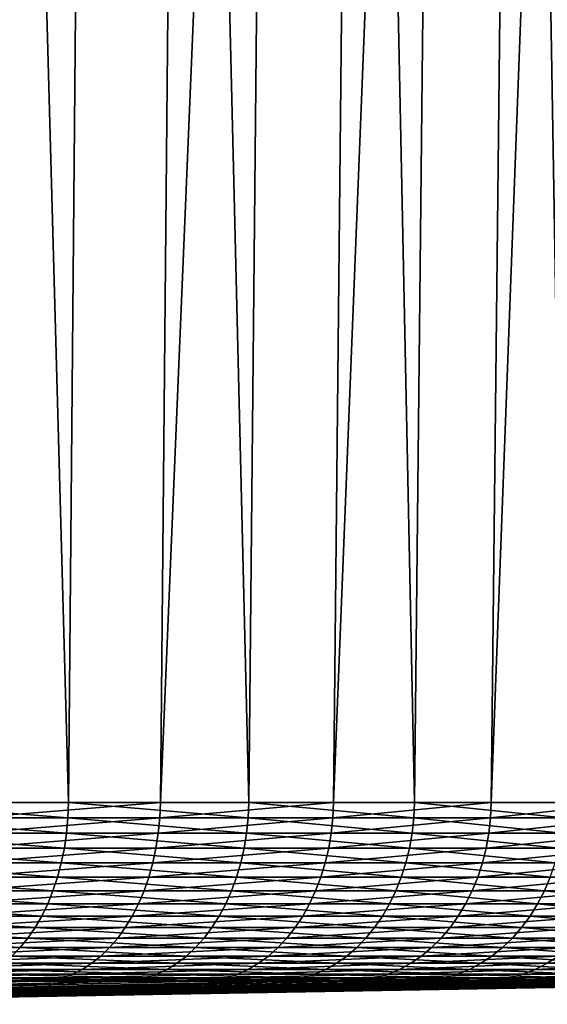
# Model space of a CAD drawing. Extents: x -30 to 30, y -35 to 0.
# Drawn here: x 7.7 to 10, y -35 to -30.6 of the extents above; entities that cross this region are included whole.
import ezdxf

# ---------------------------------------------------------------- set-up
doc = ezdxf.new("R2010")
doc.units = 0
doc.layers.add('L2', color=7, linetype='CONTINUOUS')

msp = doc.modelspace()

# ---------------------------------------------------------------- linework, layer by layer
at = {"layer": 'L2', "color": 7}
for points in [[(7.225447, -10, 10.50502), (7.03493, -34.07605, 10.22803), (7.888138, -34.07605, 9.585408)], [(7.225447, -10, 10.50502), (7.888138, -34.07605, 9.585408), (8.101762, -10, 9.844996)], [(8.517814, -10, -9.487325), (8.29322, -34.07605, -9.237167), (7.468448, -34.07605, -9.915898)], [(8.517814, -10, -9.487325), (7.468448, -34.07605, -9.915898), (7.670707, -10, -10.18444)], [(8.101762, -10, 9.844996), (7.888138, -34.07605, 9.585408), (8.682945, -34.07605, 8.871822)], [(8.101762, -10, 9.844996), (8.682945, -34.07605, 8.871822), (8.918094, -10, 9.112085)], [(9.301859, -10, -8.719972), (9.056591, -34.07605, -8.490048), (8.29322, -34.07605, -9.237167)], [(9.301859, -10, -8.719972), (8.29322, -34.07605, -9.237167), (8.517814, -10, -9.487325)], [(8.918094, -10, 9.112085), (8.682945, -34.07605, 8.871822), (9.413467, -34.07605, 8.092552)], [(8.918094, -10, 9.112085), (9.413467, -34.07605, 8.092552), (9.668399, -10, 8.311712)], [(10.01704, -10, -7.88806), (9.752911, -34.07605, -7.680071), (9.056591, -34.07605, -8.490048)], [(10.01704, -10, -7.88806), (9.056591, -34.07605, -8.490048), (9.301859, -10, -8.719972)], [(9.668399, -10, 8.311712), (9.413467, -34.07605, 8.092552), (10.07429, -34.07605, 7.253368)], [(9.668399, -10, 8.311712), (10.07429, -34.07605, 7.253368), (10.34712, -10, 7.449802)], [(10.65805, -10, -6.997748), (10.37702, -34.07605, -6.813234), (9.752911, -34.07605, -7.680071)], [(10.65805, -10, -6.997748), (9.752911, -34.07605, -7.680071), (10.01704, -10, -7.88806)], [(7.03493, -34.07605, 10.22803), (7.032747, -34.14407, 10.22485), (7.88569, -34.14407, 9.582433)], [(7.03493, -34.07605, 10.22803), (7.88569, -34.14407, 9.582433), (7.888138, -34.07605, 9.585408)], [(8.29322, -34.07605, -9.237167), (8.290647, -34.14407, -9.234301), (7.466131, -34.14407, -9.912821)], [(8.29322, -34.07605, -9.237167), (7.466131, -34.14407, -9.912821), (7.468448, -34.07605, -9.915898)], [(7.888138, -34.07605, 9.585408), (7.88569, -34.14407, 9.582433), (8.68025, -34.14407, 8.869069)], [(7.888138, -34.07605, 9.585408), (8.68025, -34.14407, 8.869069), (8.682945, -34.07605, 8.871822)], [(9.056591, -34.07605, -8.490048), (9.053781, -34.14407, -8.487414), (8.290647, -34.14407, -9.234301)], [(9.056591, -34.07605, -8.490048), (8.290647, -34.14407, -9.234301), (8.29322, -34.07605, -9.237167)], [(8.682945, -34.07605, 8.871822), (8.68025, -34.14407, 8.869069), (9.410545, -34.14407, 8.090042)], [(8.682945, -34.07605, 8.871822), (9.410545, -34.14407, 8.090042), (9.413467, -34.07605, 8.092552)], [(9.752911, -34.07605, -7.680071), (9.749884, -34.14407, -7.677688), (9.053781, -34.14407, -8.487414)], [(9.752911, -34.07605, -7.680071), (9.053781, -34.14407, -8.487414), (9.056591, -34.07605, -8.490048)], [(9.413467, -34.07605, 8.092552), (9.410545, -34.14407, 8.090042), (10.07117, -34.14407, 7.251118)], [(9.413467, -34.07605, 8.092552), (10.07117, -34.14407, 7.251118), (10.07429, -34.07605, 7.253368)], [(10.37702, -34.07605, -6.813234), (10.3738, -34.14407, -6.81112), (9.749884, -34.14407, -7.677688)], [(10.37702, -34.07605, -6.813234), (9.749884, -34.14407, -7.677688), (9.752911, -34.07605, -7.680071)], [(7.032747, -34.14407, 10.22485), (7.027291, -34.21153, 10.21692), (7.879573, -34.21153, 9.575)], [(7.032747, -34.14407, 10.22485), (7.879573, -34.21153, 9.575), (7.88569, -34.14407, 9.582433)], [(8.290647, -34.14407, -9.234301), (8.284215, -34.21153, -9.227138), (7.460339, -34.21153, -9.905132)], [(8.290647, -34.14407, -9.234301), (7.460339, -34.21153, -9.905132), (7.466131, -34.14407, -9.912821)], [(7.88569, -34.14407, 9.582433), (7.879573, -34.21153, 9.575), (8.673517, -34.21153, 8.862189)], [(7.88569, -34.14407, 9.582433), (8.673517, -34.21153, 8.862189), (8.68025, -34.14407, 8.869069)], [(9.053781, -34.14407, -8.487414), (9.046758, -34.21153, -8.480829), (8.284215, -34.21153, -9.227138)], [(9.053781, -34.14407, -8.487414), (8.284215, -34.21153, -9.227138), (8.290647, -34.14407, -9.234301)], [(8.68025, -34.14407, 8.869069), (8.673517, -34.21153, 8.862189), (9.403246, -34.21153, 8.083765)], [(8.68025, -34.14407, 8.869069), (9.403246, -34.21153, 8.083765), (9.410545, -34.14407, 8.090042)], [(9.749884, -34.14407, -7.677688), (9.742321, -34.21153, -7.671732), (9.046758, -34.21153, -8.480829)], [(9.749884, -34.14407, -7.677688), (9.046758, -34.21153, -8.480829), (9.053781, -34.14407, -8.487414)], [(9.410545, -34.14407, 8.090042), (9.403246, -34.21153, 8.083765), (10.06336, -34.21153, 7.245493)], [(9.410545, -34.14407, 8.090042), (10.06336, -34.21153, 7.245493), (10.07117, -34.14407, 7.251118)], [(10.3738, -34.14407, -6.81112), (10.36576, -34.21153, -6.805836), (9.742321, -34.21153, -7.671732)], [(10.3738, -34.14407, -6.81112), (9.742321, -34.21153, -7.671732), (9.749884, -34.14407, -7.677688)], [(7.027291, -34.21153, 10.21692), (7.018602, -34.27792, 10.20429), (7.86983, -34.27792, 9.563161)], [(7.027291, -34.21153, 10.21692), (7.86983, -34.27792, 9.563161), (7.879573, -34.21153, 9.575)], [(8.284215, -34.21153, -9.227138), (8.273972, -34.27792, -9.215729), (7.451115, -34.27792, -9.892885)], [(8.284215, -34.21153, -9.227138), (7.451115, -34.27792, -9.892885), (7.460339, -34.21153, -9.905132)], [(7.879573, -34.21153, 9.575), (7.86983, -34.27792, 9.563161), (8.662793, -34.27792, 8.851231)], [(7.879573, -34.21153, 9.575), (8.662793, -34.27792, 8.851231), (8.673517, -34.21153, 8.862189)], [(9.046758, -34.21153, -8.480829), (9.035572, -34.27792, -8.470343), (8.273972, -34.27792, -9.215729)], [(9.046758, -34.21153, -8.480829), (8.273972, -34.27792, -9.215729), (8.284215, -34.21153, -9.227138)], [(8.673517, -34.21153, 8.862189), (8.662793, -34.27792, 8.851231), (9.391619, -34.27792, 8.07377)], [(8.673517, -34.21153, 8.862189), (9.391619, -34.27792, 8.07377), (9.403246, -34.21153, 8.083765)], [(9.742321, -34.21153, -7.671732), (9.730275, -34.27792, -7.662247), (9.035572, -34.27792, -8.470343)], [(9.742321, -34.21153, -7.671732), (9.035572, -34.27792, -8.470343), (9.046758, -34.21153, -8.480829)], [(9.403246, -34.21153, 8.083765), (9.391619, -34.27792, 8.07377), (10.05091, -34.27792, 7.236534)], [(9.403246, -34.21153, 8.083765), (10.05091, -34.27792, 7.236534), (10.06336, -34.21153, 7.245493)], [(10.36576, -34.21153, -6.805836), (10.35294, -34.27792, -6.797421), (9.730275, -34.27792, -7.662247)], [(10.36576, -34.21153, -6.805836), (9.730275, -34.27792, -7.662247), (9.742321, -34.21153, -7.671732)], [(7.018602, -34.27792, 10.20429), (7.006744, -34.34277, 10.18705), (7.856534, -34.34277, 9.547003)], [(7.018602, -34.27792, 10.20429), (7.856534, -34.34277, 9.547003), (7.86983, -34.27792, 9.563161)], [(8.273972, -34.27792, -9.215729), (8.259993, -34.34277, -9.200158), (7.438526, -34.34277, -9.876169)], [(8.273972, -34.27792, -9.215729), (7.438526, -34.34277, -9.876169), (7.451115, -34.27792, -9.892885)], [(7.86983, -34.27792, 9.563161), (7.856534, -34.34277, 9.547003), (8.648156, -34.34277, 8.836276)], [(7.86983, -34.27792, 9.563161), (8.648156, -34.34277, 8.836276), (8.662793, -34.27792, 8.851231)], [(9.035572, -34.27792, -8.470343), (9.020305, -34.34277, -8.456032), (8.259993, -34.34277, -9.200158)], [(9.035572, -34.27792, -8.470343), (8.259993, -34.34277, -9.200158), (8.273972, -34.27792, -9.215729)], [(8.662793, -34.27792, 8.851231), (8.648156, -34.34277, 8.836276), (9.375751, -34.34277, 8.060129)], [(8.662793, -34.27792, 8.851231), (9.375751, -34.34277, 8.060129), (9.391619, -34.27792, 8.07377)], [(9.730275, -34.27792, -7.662247), (9.713835, -34.34277, -7.649301), (9.020305, -34.34277, -8.456032)], [(9.730275, -34.27792, -7.662247), (9.020305, -34.34277, -8.456032), (9.035572, -34.27792, -8.470343)], [(9.391619, -34.27792, 8.07377), (9.375751, -34.34277, 8.060129), (10.03393, -34.34277, 7.224307)], [(9.391619, -34.27792, 8.07377), (10.03393, -34.34277, 7.224307), (10.05091, -34.27792, 7.236534)], [(10.35294, -34.27792, -6.797421), (10.33545, -34.34277, -6.785936), (9.713835, -34.34277, -7.649301)], [(10.35294, -34.27792, -6.797421), (9.713835, -34.34277, -7.649301), (9.730275, -34.27792, -7.662247)], [(7.006744, -34.34277, 10.18705), (6.991801, -34.40559, 10.16532), (7.839778, -34.40559, 9.526643)], [(7.006744, -34.34277, 10.18705), (7.839778, -34.40559, 9.526643), (7.856534, -34.34277, 9.547003)], [(8.259993, -34.34277, -9.200158), (8.242377, -34.40559, -9.180537), (7.422662, -34.40559, -9.855107)], [(8.259993, -34.34277, -9.200158), (7.422662, -34.40559, -9.855107), (7.438526, -34.34277, -9.876169)], [(7.856534, -34.34277, 9.547003), (7.839778, -34.40559, 9.526643), (8.629713, -34.40559, 8.817432)], [(7.856534, -34.34277, 9.547003), (8.629713, -34.40559, 8.817432), (8.648156, -34.34277, 8.836276)], [(9.020305, -34.34277, -8.456032), (9.001069, -34.40559, -8.437999), (8.242377, -34.40559, -9.180537)], [(9.020305, -34.34277, -8.456032), (8.242377, -34.40559, -9.180537), (8.259993, -34.34277, -9.200158)], [(8.648156, -34.34277, 8.836276), (8.629713, -34.40559, 8.817432), (9.355756, -34.40559, 8.04294)], [(8.648156, -34.34277, 8.836276), (9.355756, -34.40559, 8.04294), (9.375751, -34.34277, 8.060129)], [(9.713835, -34.34277, -7.649301), (9.693119, -34.40559, -7.632987), (9.001069, -34.40559, -8.437999)], [(9.713835, -34.34277, -7.649301), (9.001069, -34.40559, -8.437999), (9.020305, -34.34277, -8.456032)], [(9.375751, -34.34277, 8.060129), (9.355756, -34.40559, 8.04294), (10.01253, -34.40559, 7.208901)], [(9.375751, -34.34277, 8.060129), (10.01253, -34.40559, 7.208901), (10.03393, -34.34277, 7.224307)], [(10.33545, -34.34277, -6.785936), (10.3134, -34.40559, -6.771464), (9.693119, -34.40559, -7.632987)], [(10.33545, -34.34277, -6.785936), (9.693119, -34.40559, -7.632987), (9.713835, -34.34277, -7.649301)], [(6.991801, -34.40559, 10.16532), (6.973883, -34.46595, 10.13927), (7.819687, -34.46595, 9.502228)], [(6.991801, -34.40559, 10.16532), (7.819687, -34.46595, 9.502228), (7.839778, -34.40559, 9.526643)], [(8.242377, -34.40559, -9.180537), (8.221254, -34.46595, -9.157009), (7.40364, -34.46595, -9.829851)], [(8.242377, -34.40559, -9.180537), (7.40364, -34.46595, -9.829851), (7.422662, -34.40559, -9.855107)], [(7.839778, -34.40559, 9.526643), (7.819687, -34.46595, 9.502228), (8.607597, -34.46595, 8.794835)], [(7.839778, -34.40559, 9.526643), (8.607597, -34.46595, 8.794835), (8.629713, -34.40559, 8.817432)], [(9.001069, -34.40559, -8.437999), (8.978001, -34.46595, -8.416373), (8.221254, -34.46595, -9.157009)], [(9.001069, -34.40559, -8.437999), (8.221254, -34.46595, -9.157009), (8.242377, -34.40559, -9.180537)], [(8.629713, -34.40559, 8.817432), (8.607597, -34.46595, 8.794835), (9.33178, -34.46595, 8.022327)], [(8.629713, -34.40559, 8.817432), (9.33178, -34.46595, 8.022327), (9.355756, -34.40559, 8.04294)], [(9.693119, -34.40559, -7.632987), (9.668278, -34.46595, -7.613426), (8.978001, -34.46595, -8.416373)], [(9.693119, -34.40559, -7.632987), (8.978001, -34.46595, -8.416373), (9.001069, -34.40559, -8.437999)], [(9.355756, -34.40559, 8.04294), (9.33178, -34.46595, 8.022327), (9.986872, -34.46595, 7.190425)], [(9.355756, -34.40559, 8.04294), (9.986872, -34.46595, 7.190425), (10.01253, -34.40559, 7.208901)], [(10.3134, -34.40559, -6.771464), (10.28697, -34.46595, -6.754111), (9.668278, -34.46595, -7.613426)], [(10.3134, -34.40559, -6.771464), (9.668278, -34.46595, -7.613426), (9.693119, -34.40559, -7.632987)], [(10.01253, -34.40559, 7.208901), (9.986872, -34.46595, 7.190425), (10.56803, -34.46595, 6.305289)], [(6.973883, -34.46595, 10.13927), (6.953118, -34.5234, 10.10908), (7.796404, -34.5234, 9.473936)], [(6.973883, -34.46595, 10.13927), (7.796404, -34.5234, 9.473936), (7.819687, -34.46595, 9.502228)], [(8.221254, -34.46595, -9.157009), (8.196776, -34.5234, -9.129746), (7.381596, -34.5234, -9.800583)], [(8.221254, -34.46595, -9.157009), (7.381596, -34.5234, -9.800583), (7.40364, -34.46595, -9.829851)], [(7.819687, -34.46595, 9.502228), (7.796404, -34.5234, 9.473936), (8.581968, -34.5234, 8.768649)], [(7.819687, -34.46595, 9.502228), (8.581968, -34.5234, 8.768649), (8.607597, -34.46595, 8.794835)], [(8.978001, -34.46595, -8.416373), (8.951269, -34.5234, -8.391314), (8.196776, -34.5234, -9.129746)], [(8.978001, -34.46595, -8.416373), (8.196776, -34.5234, -9.129746), (8.221254, -34.46595, -9.157009)], [(8.607597, -34.46595, 8.794835), (8.581968, -34.5234, 8.768649), (9.303994, -34.5234, 7.998441)], [(8.607597, -34.46595, 8.794835), (9.303994, -34.5234, 7.998441), (9.33178, -34.46595, 8.022327)], [(9.668278, -34.46595, -7.613426), (9.639491, -34.5234, -7.590757), (8.951269, -34.5234, -8.391314)], [(9.668278, -34.46595, -7.613426), (8.951269, -34.5234, -8.391314), (8.978001, -34.46595, -8.416373)], [(9.33178, -34.46595, 8.022327), (9.303994, -34.5234, 7.998441), (9.957138, -34.5234, 7.169017)], [(9.33178, -34.46595, 8.022327), (9.957138, -34.5234, 7.169017), (9.986872, -34.46595, 7.190425)], [(10.28697, -34.46595, -6.754111), (10.25635, -34.5234, -6.734001), (9.639491, -34.5234, -7.590757)], [(10.28697, -34.46595, -6.754111), (9.639491, -34.5234, -7.590757), (9.668278, -34.46595, -7.613426)], [(9.986872, -34.46595, 7.190425), (9.957138, -34.5234, 7.169017), (10.53656, -34.5234, 6.286515)], [(9.986872, -34.46595, 7.190425), (10.53656, -34.5234, 6.286515), (10.56803, -34.46595, 6.305289)], [(6.953118, -34.5234, 10.10908), (6.929659, -34.57752, 10.07497), (7.7701, -34.57752, 9.441972)], [(6.953118, -34.5234, 10.10908), (7.7701, -34.57752, 9.441972), (7.796404, -34.5234, 9.473936)], [(8.196776, -34.5234, -9.129746), (8.16912, -34.57752, -9.098942), (7.356691, -34.57752, -9.767517)], [(8.196776, -34.5234, -9.129746), (7.356691, -34.57752, -9.767517), (7.381596, -34.5234, -9.800583)], [(7.796404, -34.5234, 9.473936), (7.7701, -34.57752, 9.441972), (8.553014, -34.57752, 8.739064)], [(7.796404, -34.5234, 9.473936), (8.553014, -34.57752, 8.739064), (8.581968, -34.5234, 8.768649)], [(8.951269, -34.5234, -8.391314), (8.921069, -34.57752, -8.363003), (8.16912, -34.57752, -9.098942)], [(8.951269, -34.5234, -8.391314), (8.16912, -34.57752, -9.098942), (8.196776, -34.5234, -9.129746)], [(8.581968, -34.5234, 8.768649), (8.553014, -34.57752, 8.739064), (9.272604, -34.57752, 7.971455)], [(8.581968, -34.5234, 8.768649), (9.272604, -34.57752, 7.971455), (9.303994, -34.5234, 7.998441)], [(9.639491, -34.5234, -7.590757), (9.606969, -34.57752, -7.565147), (8.921069, -34.57752, -8.363003)], [(9.639491, -34.5234, -7.590757), (8.921069, -34.57752, -8.363003), (8.951269, -34.5234, -8.391314)], [(9.303994, -34.5234, 7.998441), (9.272604, -34.57752, 7.971455), (9.923543, -34.57752, 7.144829)], [(9.303994, -34.5234, 7.998441), (9.923543, -34.57752, 7.144829), (9.957138, -34.5234, 7.169017)], [(10.25635, -34.5234, -6.734001), (10.22174, -34.57752, -6.711281), (9.606969, -34.57752, -7.565147)], [(10.25635, -34.5234, -6.734001), (9.606969, -34.57752, -7.565147), (9.639491, -34.5234, -7.590757)], [(9.957138, -34.5234, 7.169017), (9.923543, -34.57752, 7.144829), (10.50101, -34.57752, 6.265305)], [(9.957138, -34.5234, 7.169017), (10.50101, -34.57752, 6.265305), (10.53656, -34.5234, 6.286515)], [(6.929659, -34.57752, 10.07497), (6.903675, -34.62793, 10.0372), (7.740965, -34.62793, 9.406568)], [(6.929659, -34.57752, 10.07497), (7.740965, -34.62793, 9.406568), (7.7701, -34.57752, 9.441972)], [(8.16912, -34.57752, -9.098942), (8.138489, -34.62793, -9.064824), (7.329106, -34.62793, -9.730891)], [(8.16912, -34.57752, -9.098942), (7.329106, -34.62793, -9.730891), (7.356691, -34.57752, -9.767517)], [(7.7701, -34.57752, 9.441972), (7.740965, -34.62793, 9.406568), (8.520943, -34.62793, 8.706296)], [(7.7701, -34.57752, 9.441972), (8.520943, -34.62793, 8.706296), (8.553014, -34.57752, 8.739064)], [(8.921069, -34.57752, -8.363003), (8.887618, -34.62793, -8.331644), (8.138489, -34.62793, -9.064824)], [(8.921069, -34.57752, -8.363003), (8.138489, -34.62793, -9.064824), (8.16912, -34.57752, -9.098942)], [(8.553014, -34.57752, 8.739064), (8.520943, -34.62793, 8.706296), (9.237834, -34.62793, 7.941565)], [(8.553014, -34.57752, 8.739064), (9.237834, -34.62793, 7.941565), (9.272604, -34.57752, 7.971455)], [(9.606969, -34.57752, -7.565147), (9.570945, -34.62793, -7.53678), (8.887618, -34.62793, -8.331644)], [(9.606969, -34.57752, -7.565147), (8.887618, -34.62793, -8.331644), (8.921069, -34.57752, -8.363003)], [(9.272604, -34.57752, 7.971455), (9.237834, -34.62793, 7.941565), (9.886333, -34.62793, 7.118038)], [(9.272604, -34.57752, 7.971455), (9.886333, -34.62793, 7.118038), (9.923543, -34.57752, 7.144829)], [(10.22174, -34.57752, -6.711281), (10.18341, -34.62793, -6.686116), (9.570945, -34.62793, -7.53678)], [(10.22174, -34.57752, -6.711281), (9.570945, -34.62793, -7.53678), (9.606969, -34.57752, -7.565147)], [(9.923543, -34.57752, 7.144829), (9.886333, -34.62793, 7.118038), (10.46164, -34.62793, 6.241812)], [(9.923543, -34.57752, 7.144829), (10.46164, -34.62793, 6.241812), (10.50101, -34.57752, 6.265305)], [(6.903675, -34.62793, 10.0372), (6.875355, -34.67424, 9.996022), (7.70921, -34.67424, 9.36798)], [(6.903675, -34.62793, 10.0372), (7.70921, -34.67424, 9.36798), (7.740965, -34.62793, 9.406568)], [(8.138489, -34.62793, -9.064824), (8.105103, -34.67424, -9.027638), (7.29904, -34.67424, -9.690974)], [(8.138489, -34.62793, -9.064824), (7.29904, -34.67424, -9.690974), (7.329106, -34.62793, -9.730891)], [(7.740965, -34.62793, 9.406568), (7.70921, -34.67424, 9.36798), (8.485988, -34.67424, 8.670581)], [(7.740965, -34.62793, 9.406568), (8.485988, -34.67424, 8.670581), (8.520943, -34.62793, 8.706296)], [(8.887618, -34.62793, -8.331644), (8.851158, -34.67424, -8.297467), (8.105103, -34.67424, -9.027638)], [(8.887618, -34.62793, -8.331644), (8.105103, -34.67424, -9.027638), (8.138489, -34.62793, -9.064824)], [(8.520943, -34.62793, 8.706296), (8.485988, -34.67424, 8.670581), (9.199939, -34.67424, 7.908988)], [(8.520943, -34.62793, 8.706296), (9.199939, -34.67424, 7.908988), (9.237834, -34.62793, 7.941565)], [(9.570945, -34.62793, -7.53678), (9.531683, -34.67424, -7.505863), (8.851158, -34.67424, -8.297467)], [(9.570945, -34.62793, -7.53678), (8.851158, -34.67424, -8.297467), (8.887618, -34.62793, -8.331644)], [(9.237834, -34.62793, 7.941565), (9.199939, -34.67424, 7.908988), (9.845777, -34.67424, 7.088839)], [(9.237834, -34.62793, 7.941565), (9.845777, -34.67424, 7.088839), (9.886333, -34.62793, 7.118038)], [(10.18341, -34.62793, -6.686116), (10.14164, -34.67424, -6.658688), (9.531683, -34.67424, -7.505863)], [(10.18341, -34.62793, -6.686116), (9.531683, -34.67424, -7.505863), (9.570945, -34.62793, -7.53678)], [(9.886333, -34.62793, 7.118038), (9.845777, -34.67424, 7.088839), (10.41872, -34.67424, 6.216207)], [(9.886333, -34.62793, 7.118038), (10.41872, -34.67424, 6.216207), (10.46164, -34.62793, 6.241812)], [(6.875355, -34.67424, 9.996022), (6.844904, -34.71614, 9.951749), (7.675065, -34.71614, 9.326489)], [(6.875355, -34.67424, 9.996022), (7.675065, -34.71614, 9.326489), (7.70921, -34.67424, 9.36798)], [(8.105103, -34.67424, -9.027638), (8.069205, -34.71614, -8.987655), (7.266713, -34.71614, -9.648052)], [(8.105103, -34.67424, -9.027638), (7.266713, -34.71614, -9.648052), (7.29904, -34.67424, -9.690974)], [(7.70921, -34.67424, 9.36798), (7.675065, -34.71614, 9.326489), (8.448403, -34.71614, 8.632178)], [(7.70921, -34.67424, 9.36798), (8.448403, -34.71614, 8.632178), (8.485988, -34.67424, 8.670581)], [(8.851158, -34.67424, -8.297467), (8.811956, -34.71614, -8.260717), (8.069205, -34.71614, -8.987655)], [(8.851158, -34.67424, -8.297467), (8.069205, -34.71614, -8.987655), (8.105103, -34.67424, -9.027638)], [(8.485988, -34.67424, 8.670581), (8.448403, -34.71614, 8.632178), (9.159192, -34.71614, 7.873958)], [(8.485988, -34.67424, 8.670581), (9.159192, -34.71614, 7.873958), (9.199939, -34.67424, 7.908988)], [(9.531683, -34.67424, -7.505863), (9.489467, -34.71614, -7.472619), (8.811956, -34.71614, -8.260717)], [(9.531683, -34.67424, -7.505863), (8.811956, -34.71614, -8.260717), (8.851158, -34.67424, -8.297467)], [(9.199939, -34.67424, 7.908988), (9.159192, -34.71614, 7.873958), (9.80217, -34.71614, 7.057442)], [(9.199939, -34.67424, 7.908988), (9.80217, -34.71614, 7.057442), (9.845777, -34.67424, 7.088839)], [(10.14164, -34.67424, -6.658688), (10.09672, -34.71614, -6.629196), (9.489467, -34.71614, -7.472619)], [(10.14164, -34.67424, -6.658688), (9.489467, -34.71614, -7.472619), (9.531683, -34.67424, -7.505863)], [(9.845777, -34.67424, 7.088839), (9.80217, -34.71614, 7.057442), (10.37258, -34.71614, 6.188675)], [(9.845777, -34.67424, 7.088839), (10.37258, -34.71614, 6.188675), (10.41872, -34.67424, 6.216207)], [(6.844904, -34.71614, 9.951749), (7.638779, -34.75331, 9.282395), (7.675065, -34.71614, 9.326489)], [(8.069205, -34.71614, -8.987655), (8.031056, -34.75331, -8.945163), (7.232357, -34.75331, -9.602438)], [(8.069205, -34.71614, -8.987655), (7.232357, -34.75331, -9.602438), (7.266713, -34.71614, -9.648052)], [(7.675065, -34.71614, 9.326489), (7.638779, -34.75331, 9.282395), (8.408461, -34.75331, 8.591367)], [(7.675065, -34.71614, 9.326489), (8.408461, -34.75331, 8.591367), (8.448403, -34.71614, 8.632178)], [(8.811956, -34.71614, -8.260717), (8.770295, -34.75331, -8.221662), (8.031056, -34.75331, -8.945163)], [(8.811956, -34.71614, -8.260717), (8.031056, -34.75331, -8.945163), (8.069205, -34.71614, -8.987655)], [(8.448403, -34.71614, 8.632178), (8.408461, -34.75331, 8.591367), (9.11589, -34.75331, 7.836732)], [(8.448403, -34.71614, 8.632178), (9.11589, -34.75331, 7.836732), (9.159192, -34.71614, 7.873958)], [(9.489467, -34.71614, -7.472619), (9.444603, -34.75331, -7.43729), (8.770295, -34.75331, -8.221662)], [(9.489467, -34.71614, -7.472619), (8.770295, -34.75331, -8.221662), (8.811956, -34.71614, -8.260717)], [(9.159192, -34.71614, 7.873958), (9.11589, -34.75331, 7.836732), (9.755827, -34.75331, 7.024076)], [(9.159192, -34.71614, 7.873958), (9.755827, -34.75331, 7.024076), (9.80217, -34.71614, 7.057442)], [(10.09672, -34.71614, -6.629196), (10.04899, -34.75331, -6.597855), (9.444603, -34.75331, -7.43729)], [(10.09672, -34.71614, -6.629196), (9.444603, -34.75331, -7.43729), (9.489467, -34.71614, -7.472619)], [(9.80217, -34.71614, 7.057442), (9.755827, -34.75331, 7.024076), (10.32354, -34.75331, 6.159416)], [(9.80217, -34.71614, 7.057442), (10.32354, -34.75331, 6.159416), (10.37258, -34.71614, 6.188675)], [(8.031056, -34.75331, -8.945163), (7.990931, -34.78549, -8.900472), (7.196223, -34.78549, -9.554463)], [(8.031056, -34.75331, -8.945163), (7.196223, -34.78549, -9.554463), (7.232357, -34.75331, -9.602438)], [(7.638779, -34.75331, 9.282395), (7.600615, -34.78549, 9.236019), (8.366451, -34.78549, 8.548443)], [(7.638779, -34.75331, 9.282395), (8.366451, -34.78549, 8.548443), (8.408461, -34.75331, 8.591367)], [(8.770295, -34.75331, -8.221662), (8.726478, -34.78549, -8.180585), (7.990931, -34.78549, -8.900472)], [(8.770295, -34.75331, -8.221662), (7.990931, -34.78549, -8.900472), (8.031056, -34.75331, -8.945163)], [(8.408461, -34.75331, 8.591367), (8.366451, -34.78549, 8.548443), (9.070345, -34.78549, 7.797578)], [(8.408461, -34.75331, 8.591367), (9.070345, -34.78549, 7.797578), (9.11589, -34.75331, 7.836732)], [(9.444603, -34.75331, -7.43729), (9.397416, -34.78549, -7.400132), (8.726478, -34.78549, -8.180585)], [(9.444603, -34.75331, -7.43729), (8.726478, -34.78549, -8.180585), (8.770295, -34.75331, -8.221662)], [(9.11589, -34.75331, 7.836732), (9.070345, -34.78549, 7.797578), (9.707086, -34.78549, 6.988983)], [(9.11589, -34.75331, 7.836732), (9.707086, -34.78549, 6.988983), (9.755827, -34.75331, 7.024076)], [(10.04899, -34.75331, -6.597855), (9.99878, -34.78549, -6.564891), (9.397416, -34.78549, -7.400132)], [(10.04899, -34.75331, -6.597855), (9.397416, -34.78549, -7.400132), (9.444603, -34.75331, -7.43729)], [(9.755827, -34.75331, 7.024076), (9.707086, -34.78549, 6.988983), (10.27196, -34.78549, 6.128643)], [(9.755827, -34.75331, 7.024076), (10.27196, -34.78549, 6.128643), (10.32354, -34.75331, 6.159416)], [(10.57897, -34.75331, -5.709572), (10.52612, -34.78549, -5.681046), (9.99878, -34.78549, -6.564891)], [(10.57897, -34.75331, -5.709572), (9.99878, -34.78549, -6.564891), (10.04899, -34.75331, -6.597855)], [(7.949123, -34.81244, -8.853905), (7.905935, -34.83397, -8.8058), (7.119679, -34.83397, -9.452835)], [(7.949123, -34.81244, -8.853905), (7.119679, -34.83397, -9.452835), (7.158573, -34.81244, -9.504475)], [(7.990931, -34.78549, -8.900472), (7.949123, -34.81244, -8.853905), (7.158573, -34.81244, -9.504475)], [(7.990931, -34.78549, -8.900472), (7.158573, -34.81244, -9.504475), (7.196223, -34.78549, -9.554463)], [(7.560849, -34.81244, 9.187697), (7.519769, -34.83397, 9.137779), (8.27746, -34.83397, 8.457516)], [(7.600615, -34.78549, 9.236019), (7.560849, -34.81244, 9.187697), (8.322679, -34.81244, 8.503718)], [(7.560849, -34.81244, 9.187697), (8.27746, -34.83397, 8.457516), (8.322679, -34.81244, 8.503718)], [(7.600615, -34.78549, 9.236019), (8.322679, -34.81244, 8.503718), (8.366451, -34.78549, 8.548443)], [(8.680821, -34.81244, -8.137785), (8.633657, -34.83397, -8.093571), (7.905935, -34.83397, -8.8058)], [(8.680821, -34.81244, -8.137785), (7.905935, -34.83397, -8.8058), (7.949123, -34.81244, -8.853905)], [(8.726478, -34.78549, -8.180585), (8.680821, -34.81244, -8.137785), (7.949123, -34.81244, -8.853905)], [(8.726478, -34.78549, -8.180585), (7.949123, -34.81244, -8.853905), (7.990931, -34.78549, -8.900472)], [(8.322679, -34.81244, 8.503718), (8.27746, -34.83397, 8.457516), (8.973867, -34.83397, 7.714638)], [(8.366451, -34.78549, 8.548443), (8.322679, -34.81244, 8.503718), (9.02289, -34.81244, 7.756782)], [(8.322679, -34.81244, 8.503718), (8.973867, -34.83397, 7.714638), (9.02289, -34.81244, 7.756782)], [(8.366451, -34.78549, 8.548443), (9.02289, -34.81244, 7.756782), (9.070345, -34.78549, 7.797578)], [(9.348249, -34.81244, -7.361415), (9.297459, -34.83397, -7.321419), (8.633657, -34.83397, -8.093571)], [(9.348249, -34.81244, -7.361415), (8.633657, -34.83397, -8.093571), (8.680821, -34.81244, -8.137785)], [(9.397416, -34.78549, -7.400132), (9.348249, -34.81244, -7.361415), (8.680821, -34.81244, -8.137785)], [(9.397416, -34.78549, -7.400132), (8.680821, -34.81244, -8.137785), (8.726478, -34.78549, -8.180585)], [(9.02289, -34.81244, 7.756782), (8.973867, -34.83397, 7.714638), (9.603835, -34.83397, 6.914643)], [(9.070345, -34.78549, 7.797578), (9.02289, -34.81244, 7.756782), (9.656299, -34.81244, 6.952417)], [(9.02289, -34.81244, 7.756782), (9.603835, -34.83397, 6.914643), (9.656299, -34.81244, 6.952417)], [(9.070345, -34.78549, 7.797578), (9.656299, -34.81244, 6.952417), (9.707086, -34.78549, 6.988983)], [(9.946466, -34.81244, -6.530544), (9.892425, -34.83397, -6.495063), (9.297459, -34.83397, -7.321419)], [(9.946466, -34.81244, -6.530544), (9.297459, -34.83397, -7.321419), (9.348249, -34.81244, -7.361415)], [(9.99878, -34.78549, -6.564891), (9.946466, -34.81244, -6.530544), (9.348249, -34.81244, -7.361415)], [(9.99878, -34.78549, -6.564891), (9.348249, -34.81244, -7.361415), (9.397416, -34.78549, -7.400132)], [(9.656299, -34.81244, 6.952417), (9.603835, -34.83397, 6.914643), (10.1627, -34.83397, 6.063455)], [(9.707086, -34.78549, 6.988983), (9.656299, -34.81244, 6.952417), (10.21822, -34.81244, 6.096578)], [(9.656299, -34.81244, 6.952417), (10.1627, -34.83397, 6.063455), (10.21822, -34.81244, 6.096578)], [(9.707086, -34.78549, 6.988983), (10.21822, -34.81244, 6.096578), (10.27196, -34.78549, 6.128643)], [(10.47104, -34.81244, -5.651323), (10.41415, -34.83397, -5.620618), (9.892425, -34.83397, -6.495063)], [(10.47104, -34.81244, -5.651323), (9.892425, -34.83397, -6.495063), (9.946466, -34.81244, -6.530544)], [(10.52612, -34.78549, -5.681046), (10.47104, -34.81244, -5.651323), (9.946466, -34.81244, -6.530544)], [(10.52612, -34.78549, -5.681046), (9.946466, -34.81244, -6.530544), (9.99878, -34.78549, -6.564891)], [(7.861678, -34.84992, -8.756507), (7.816677, -34.86018, -8.706383), (7.039298, -34.86018, -9.346113)], [(7.861678, -34.84992, -8.756507), (7.039298, -34.86018, -9.346113), (7.079825, -34.84992, -9.39992)], [(7.905935, -34.83397, -8.8058), (7.861678, -34.84992, -8.756507), (7.079825, -34.84992, -9.39992)], [(7.905935, -34.83397, -8.8058), (7.079825, -34.84992, -9.39992), (7.119679, -34.83397, -9.452835)], [(7.477675, -34.84992, 9.086627), (7.434872, -34.86018, 9.034613), (8.184007, -34.86018, 8.362032)], [(7.519769, -34.83397, 9.137779), (7.477675, -34.84992, 9.086627), (8.231124, -34.84992, 8.410173)], [(7.477675, -34.84992, 9.086627), (8.184007, -34.86018, 8.362032), (8.231124, -34.84992, 8.410173)], [(7.519769, -34.83397, 9.137779), (8.231124, -34.84992, 8.410173), (8.27746, -34.83397, 8.457516)], [(8.585327, -34.84992, -8.048264), (8.536183, -34.86018, -8.002195), (7.816677, -34.86018, -8.706383)], [(8.585327, -34.84992, -8.048264), (7.816677, -34.86018, -8.706383), (7.861678, -34.84992, -8.756507)], [(8.633657, -34.83397, -8.093571), (8.585327, -34.84992, -8.048264), (7.861678, -34.84992, -8.756507)], [(8.633657, -34.83397, -8.093571), (7.861678, -34.84992, -8.756507), (7.905935, -34.83397, -8.8058)], [(8.231124, -34.84992, 8.410173), (8.184007, -34.86018, 8.362032), (8.872552, -34.86018, 7.62754)], [(8.27746, -34.83397, 8.457516), (8.231124, -34.84992, 8.410173), (8.923633, -34.84992, 7.671453)], [(8.231124, -34.84992, 8.410173), (8.872552, -34.86018, 7.62754), (8.923633, -34.84992, 7.671453)], [(8.27746, -34.83397, 8.457516), (8.923633, -34.84992, 7.671453), (8.973867, -34.83397, 7.714638)], [(9.245413, -34.84992, -7.280435), (9.192491, -34.86018, -7.238761), (8.536183, -34.86018, -8.002195)], [(9.245413, -34.84992, -7.280435), (8.536183, -34.86018, -8.002195), (8.585327, -34.84992, -8.048264)], [(9.297459, -34.83397, -7.321419), (9.245413, -34.84992, -7.280435), (8.585327, -34.84992, -8.048264)], [(9.297459, -34.83397, -7.321419), (8.585327, -34.84992, -8.048264), (8.633657, -34.83397, -8.093571)], [(8.923633, -34.84992, 7.671453), (8.872552, -34.86018, 7.62754), (9.495407, -34.86018, 6.836577)], [(8.973867, -34.83397, 7.714638), (8.923633, -34.84992, 7.671453), (9.550074, -34.84992, 6.875936)], [(8.923633, -34.84992, 7.671453), (9.495407, -34.86018, 6.836577), (9.550074, -34.84992, 6.875936)], [(8.973867, -34.83397, 7.714638), (9.550074, -34.84992, 6.875936), (9.603835, -34.83397, 6.914643)], [(9.83705, -34.84992, -6.458704), (9.78074, -34.86018, -6.421733), (9.192491, -34.86018, -7.238761)], [(9.83705, -34.84992, -6.458704), (9.192491, -34.86018, -7.238761), (9.245413, -34.84992, -7.280435)], [(9.892425, -34.83397, -6.495063), (9.83705, -34.84992, -6.458704), (9.245413, -34.84992, -7.280435)], [(9.892425, -34.83397, -6.495063), (9.245413, -34.84992, -7.280435), (9.297459, -34.83397, -7.321419)], [(9.550074, -34.84992, 6.875936), (9.495407, -34.86018, 6.836577), (10.04796, -34.86018, 5.994998)], [(9.603835, -34.83397, 6.914643), (9.550074, -34.84992, 6.875936), (10.10581, -34.84992, 6.029513)], [(9.550074, -34.84992, 6.875936), (10.04796, -34.86018, 5.994998), (10.10581, -34.84992, 6.029513)], [(9.603835, -34.83397, 6.914643), (10.10581, -34.84992, 6.029513), (10.1627, -34.83397, 6.063455)], [(10.35586, -34.84992, -5.589155), (10.29658, -34.86018, -5.557162), (9.78074, -34.86018, -6.421733)], [(10.35586, -34.84992, -5.589155), (9.78074, -34.86018, -6.421733), (9.83705, -34.84992, -6.458704)], [(10.41415, -34.83397, -5.620618), (10.35586, -34.84992, -5.589155), (9.83705, -34.84992, -6.458704)], [(10.41415, -34.83397, -5.620618), (9.83705, -34.84992, -6.458704), (9.892425, -34.83397, -6.495063)], [(7.771255, -34.86466, -8.655791), (3.88589, -34.96616, -4.328188), (3.499434, -34.96616, -4.646216)], [(7.771255, -34.86466, -8.655791), (3.499434, -34.96616, -4.646216), (6.998394, -34.86466, -9.291803)], [(8.48658, -34.86466, -7.955695), (4.243577, -34.96616, -3.978116), (3.88589, -34.96616, -4.328188)], [(8.48658, -34.86466, -7.955695), (3.88589, -34.96616, -4.328188), (7.771255, -34.86466, -8.655791)], [(7.391668, -34.86466, 8.982114), (4.068501, -34.96616, 4.157002), (8.136451, -34.86466, 8.313441)], [(8.136451, -34.86466, 8.313441), (4.068501, -34.96616, 4.157002), (4.410796, -34.96616, 3.791865)], [(9.139074, -34.86466, -7.196697), (4.569846, -34.96616, -3.598592), (4.243577, -34.96616, -3.978116)], [(9.139074, -34.86466, -7.196697), (4.243577, -34.96616, -3.978116), (8.48658, -34.86466, -7.955695)], [(8.136451, -34.86466, 8.313441), (4.410796, -34.96616, 3.791865), (8.820995, -34.86466, 7.583217)], [(8.820995, -34.86466, 7.583217), (4.410796, -34.96616, 3.791865), (4.720435, -34.96616, 3.398655)], [(9.723905, -34.86466, -6.384417), (4.862282, -34.96616, -3.192425), (4.569846, -34.96616, -3.598592)], [(9.723905, -34.86466, -6.384417), (4.569846, -34.96616, -3.598592), (9.139074, -34.86466, -7.196697)], [(8.820995, -34.86466, 7.583217), (4.720435, -34.96616, 3.398655), (9.44023, -34.86466, 6.79685)], [(9.44023, -34.86466, 6.79685), (4.720435, -34.96616, 3.398655), (4.995125, -34.96616, 2.980283)], [(10.23674, -34.86466, -5.52487), (5.118719, -34.96616, -2.762622), (4.862282, -34.96616, -3.192425)], [(10.23674, -34.86466, -5.52487), (4.862282, -34.96616, -3.192425), (9.723905, -34.86466, -6.384417)], [(9.44023, -34.86466, 6.79685), (4.995125, -34.96616, 2.980283), (9.989575, -34.86466, 5.960162)], [(9.989575, -34.86466, 5.960162), (4.995125, -34.96616, 2.980283), (5.232833, -34.96616, 2.539845)], [(10.67379, -34.86466, -4.624418), (5.337258, -34.96616, -2.312365), (5.118719, -34.96616, -2.762622)], [(10.67379, -34.86466, -4.624418), (5.118719, -34.96616, -2.762622), (10.23674, -34.86466, -5.52487)], [(9.989575, -34.86466, 5.960162), (5.232833, -34.96616, 2.539845), (10.46496, -34.86466, 5.079347)], [(10.46496, -34.86466, 5.079347), (5.232833, -34.96616, 2.539845), (5.4318, -34.96616, 2.080604)], [(11.03182, -34.86466, -3.689729), (5.516283, -34.96616, -1.844989), (5.337258, -34.96616, -2.312365)], [(11.03182, -34.86466, -3.689729), (5.337258, -34.96616, -2.312365), (10.67379, -34.86466, -4.624418)], [(10.46496, -34.86466, 5.079347), (5.4318, -34.96616, 2.080604), (10.86286, -34.86466, 4.160926)], [(10.86286, -34.86466, 4.160926), (5.4318, -34.96616, 2.080604), (5.590551, -34.96616, 1.605958)], [(11.30817, -34.86466, -2.727722), (5.654467, -34.96616, -1.363953), (5.516283, -34.96616, -1.844989)], [(11.30817, -34.86466, -2.727722), (5.516283, -34.96616, -1.844989), (11.03182, -34.86466, -3.689729)], [(10.86286, -34.86466, 4.160926), (5.590551, -34.96616, 1.605958), (11.18034, -34.86466, 3.211699)], [(11.18034, -34.86466, 3.211699), (5.590551, -34.96616, 1.605958), (5.707912, -34.96616, 1.119423)], [(11.5008, -34.86466, -1.74552), (5.750787, -34.96616, -0.872819), (5.654467, -34.96616, -1.363953)], [(11.5008, -34.86466, -1.74552), (5.654467, -34.96616, -1.363953), (11.30817, -34.86466, -2.727722)], [(11.18034, -34.86466, 3.211699), (5.707912, -34.96616, 1.119423), (11.41505, -34.86466, 2.238694)], [(11.41505, -34.86466, 2.238694), (5.707912, -34.96616, 1.119423), (5.783013, -34.96616, 0.624599)], [(11.60827, -34.86466, -0.750395), (5.80453, -34.96616, -0.375223), (5.750787, -34.96616, -0.872819)], [(11.60827, -34.86466, -0.750395), (5.750787, -34.96616, -0.872819), (11.5008, -34.86466, -1.74552)], [(11.41505, -34.86466, 2.238694), (5.783013, -34.96616, 0.624599), (11.56524, -34.86466, 1.249114)], [(11.56524, -34.86466, 1.249114), (5.783013, -34.96616, 0.624599), (5.815299, -34.96616, 0.125152)], [(11.62981, -34.86466, 0.250286), (5.815299, -34.96616, 0.125152), (5.80453, -34.96616, -0.375223)], [(11.62981, -34.86466, 0.250286), (5.80453, -34.96616, -0.375223), (11.60827, -34.86466, -0.750395)], [(11.56524, -34.86466, 1.249114), (5.815299, -34.96616, 0.125152), (11.62981, -34.86466, 0.250286)], [(7.816677, -34.86018, -8.706383), (7.771255, -34.86466, -8.655791), (6.998394, -34.86466, -9.291803)], [(7.816677, -34.86018, -8.706383), (6.998394, -34.86466, -9.291803), (7.039298, -34.86018, -9.346113)], [(7.434872, -34.86018, 9.034613), (7.391668, -34.86466, 8.982114), (8.136451, -34.86466, 8.313441)], [(7.434872, -34.86018, 9.034613), (8.136451, -34.86466, 8.313441), (8.184007, -34.86018, 8.362032)], [(8.536183, -34.86018, -8.002195), (8.48658, -34.86466, -7.955695), (7.771255, -34.86466, -8.655791)], [(8.536183, -34.86018, -8.002195), (7.771255, -34.86466, -8.655791), (7.816677, -34.86018, -8.706383)], [(8.184007, -34.86018, 8.362032), (8.136451, -34.86466, 8.313441), (8.820995, -34.86466, 7.583217)], [(8.184007, -34.86018, 8.362032), (8.820995, -34.86466, 7.583217), (8.872552, -34.86018, 7.62754)], [(9.192491, -34.86018, -7.238761), (9.139074, -34.86466, -7.196697), (8.48658, -34.86466, -7.955695)], [(9.192491, -34.86018, -7.238761), (8.48658, -34.86466, -7.955695), (8.536183, -34.86018, -8.002195)], [(8.872552, -34.86018, 7.62754), (8.820995, -34.86466, 7.583217), (9.44023, -34.86466, 6.79685)], [(8.872552, -34.86018, 7.62754), (9.44023, -34.86466, 6.79685), (9.495407, -34.86018, 6.836577)], [(9.78074, -34.86018, -6.421733), (9.723905, -34.86466, -6.384417), (9.139074, -34.86466, -7.196697)], [(9.78074, -34.86018, -6.421733), (9.139074, -34.86466, -7.196697), (9.192491, -34.86018, -7.238761)], [(9.495407, -34.86018, 6.836577), (9.44023, -34.86466, 6.79685), (9.989575, -34.86466, 5.960162)], [(9.495407, -34.86018, 6.836577), (9.989575, -34.86466, 5.960162), (10.04796, -34.86018, 5.994998)], [(10.29658, -34.86018, -5.557162), (10.23674, -34.86466, -5.52487), (9.723905, -34.86466, -6.384417)], [(10.29658, -34.86018, -5.557162), (9.723905, -34.86466, -6.384417), (9.78074, -34.86018, -6.421733)], [(10.04796, -34.86018, 5.994998), (9.989575, -34.86466, 5.960162), (10.46496, -34.86466, 5.079347)]]:
    msp.add_3dface(points, dxfattribs=at)

doc.saveas('drawing.dxf')
